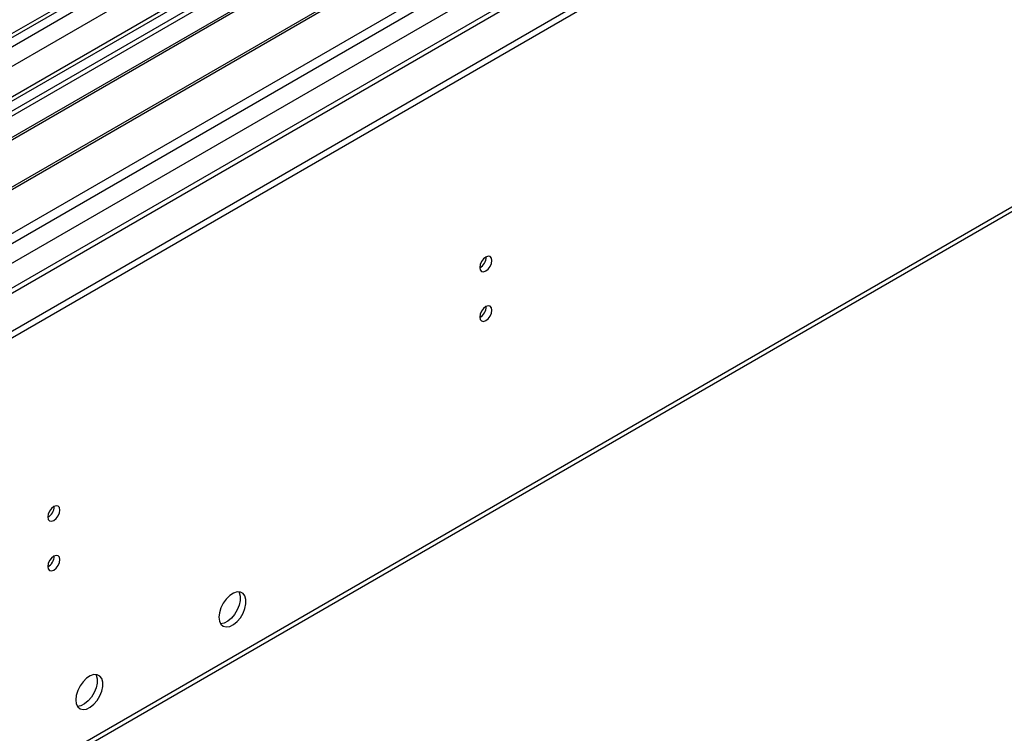
# Model space of a CAD drawing. Units: millimetres. Extents: x 4 to 11134, y 11 to 15752.
# Drawn here: x 5753 to 5996, y 3202 to 3378 of the extents above; entities that cross this region are included whole.
import ezdxf

# ---------------------------------------------------------------- set-up
doc = ezdxf.new("R2010")
doc.units = ezdxf.units.MM
doc.header["$LTSCALE"] = 53

msp = doc.modelspace()

# ---------------------------------------------------------------- linework, layer by layer
at = {"color": 7, "linetype": 'Continuous', "lineweight": 25}
for p, q in [((4675.579, 2680.718), (6176.767, 3547.336)), ((4678.891, 2755.093), (6049.573, 3546.371)), ((4675.579, 2679.085), (6176.767, 3545.703)), ((6070.792, 3543.913), (4680.266, 2741.179)), ((6056.577, 3488.524), (4776.731, 2749.684)), ((5835.234, 3404.464), (5612.496, 3275.88)), ((5835.234, 3403.239), (5613.556, 3275.268)), ((5839.825, 3400.59), (5618.147, 3272.618)), ((5840.342, 3400.291), (5618.664, 3272.319)), ((4720.993, 2593.884), (6111.518, 3396.617)), ((5850.438, 3394.462), (5628.76, 3266.49)), ((5850.956, 3394.164), (5629.278, 3266.192)), ((5638.659, 3260.777), (5861.397, 3389.361))]:
    msp.add_line(p, q, dxfattribs=at)
at = {"color": 8, "linetype": 'Continuous', "lineweight": 25}
for p, q in [((4675.933, 2751.136), (6054.791, 3547.134)), ((6050.195, 3547.744), (4679.115, 2756.237)), ((6056.912, 3543.459), (4678.054, 2747.461)), ((6072.292, 3543.764), (4681.766, 2741.031)), ((4712.172, 2723.478), (6102.697, 3526.211)), ((4714.293, 2719.804), (6104.819, 3522.537)), ((4719.596, 2715.518), (6116.486, 3521.925)), ((4721.718, 2595.486), (6112.243, 3398.219))]:
    msp.add_line(p, q, dxfattribs=at)
at = {"color": 7, "linetype": 'Continuous', "lineweight": 25, "flags": 128}
for points in [[(5866.276, 3317.058), (5866.389, 3316.467), (5866.711, 3316.096), (5867.193, 3316.003), (5867.761, 3316.2), (5868.329, 3316.659), (5868.811, 3317.309), (5869.133, 3318.051), (5869.246, 3318.772), (5869.133, 3319.363), (5868.811, 3319.734), (5868.329, 3319.827), (5867.761, 3319.63), (5867.193, 3319.171), (5866.711, 3318.521), (5866.389, 3317.779), (5866.276, 3317.058)], [(5866.276, 3304.81), (5866.389, 3304.219), (5866.711, 3303.848), (5867.193, 3303.755), (5867.761, 3303.952), (5868.329, 3304.411), (5868.811, 3305.061), (5869.133, 3305.803), (5869.246, 3306.524), (5869.133, 3307.115), (5868.811, 3307.486), (5868.329, 3307.579), (5867.761, 3307.382), (5867.193, 3306.923), (5866.711, 3306.273), (5866.389, 3305.531), (5866.276, 3304.81)], [(5759.574, 3255.46), (5759.687, 3254.869), (5760.009, 3254.498), (5760.49, 3254.405), (5761.059, 3254.602), (5761.627, 3255.061), (5762.109, 3255.711), (5762.431, 3256.453), (5762.544, 3257.174), (5762.431, 3257.765), (5762.109, 3258.136), (5761.627, 3258.229), (5761.059, 3258.032), (5760.49, 3257.573), (5760.009, 3256.923), (5759.687, 3256.181), (5759.574, 3255.46)], [(5759.574, 3243.212), (5759.687, 3242.621), (5760.009, 3242.25), (5760.49, 3242.157), (5761.059, 3242.354), (5761.627, 3242.813), (5762.109, 3243.463), (5762.431, 3244.205), (5762.544, 3244.926), (5762.431, 3245.517), (5762.109, 3245.888), (5761.627, 3245.981), (5761.059, 3245.784), (5760.49, 3245.325), (5760.009, 3244.675), (5759.687, 3243.933), (5759.574, 3243.212)], [(5801.823, 3230.694), (5801.948, 3229.72), (5802.312, 3228.961), (5802.89, 3228.475), (5803.637, 3228.297), (5804.499, 3228.441), (5805.411, 3228.896), (5806.307, 3229.628), (5807.119, 3230.583), (5807.788, 3231.69), (5808.263, 3232.866), (5808.51, 3234.026), (5808.51, 3235.082), (5808.263, 3235.957), (5807.788, 3236.585), (5807.119, 3236.92), (5806.307, 3236.937), (5805.411, 3236.635), (5804.499, 3236.036), (5803.637, 3235.185), (5802.89, 3234.144), (5802.312, 3232.992), (5801.948, 3231.813), (5801.823, 3230.694)], [(5806.742, 3236.969), (5806.849, 3236.773), (5807.095, 3235.899), (5807.095, 3234.842), (5806.849, 3233.683), (5806.373, 3232.506), (5805.705, 3231.399), (5804.893, 3230.444), (5803.997, 3229.712), (5803.085, 3229.258), (5802.223, 3229.114), (5802.208, 3229.114)], [(5766.468, 3210.284), (5766.593, 3209.31), (5766.957, 3208.551), (5767.534, 3208.065), (5768.282, 3207.887), (5769.143, 3208.031), (5770.056, 3208.486), (5770.952, 3209.218), (5771.764, 3210.173), (5772.432, 3211.279), (5772.908, 3212.456), (5773.154, 3213.616), (5773.154, 3214.672), (5772.908, 3215.547), (5772.432, 3216.175), (5771.764, 3216.51), (5770.952, 3216.527), (5770.056, 3216.225), (5769.143, 3215.626), (5768.282, 3214.775), (5767.534, 3213.734), (5766.957, 3212.582), (5766.593, 3211.402), (5766.468, 3210.284)], [(5771.387, 3216.558), (5771.493, 3216.363), (5771.74, 3215.488), (5771.74, 3214.432), (5771.493, 3213.273), (5771.018, 3212.096), (5770.349, 3210.989), (5769.537, 3210.034), (5768.642, 3209.302), (5767.729, 3208.848), (5766.867, 3208.704), (5766.852, 3208.704)]]:
    msp.add_lwpolyline(points, dxfattribs=at)
at = {"color": 7, "linetype": 'Continuous', "lineweight": 25}
for centre, radius, start, end in [((5864.793, 3319.629), 3.038, 299.26694, 0.73575), ((5864.793, 3307.381), 3.038, 299.26694, 0.73575), ((5758.094, 3258.029), 3.034, 299.22784, 0.77844), ((5758.094, 3245.781), 3.034, 299.22784, 0.77844)]:
    msp.add_arc(centre, radius, start, end, dxfattribs=at)

doc.saveas('drawing.dxf')
